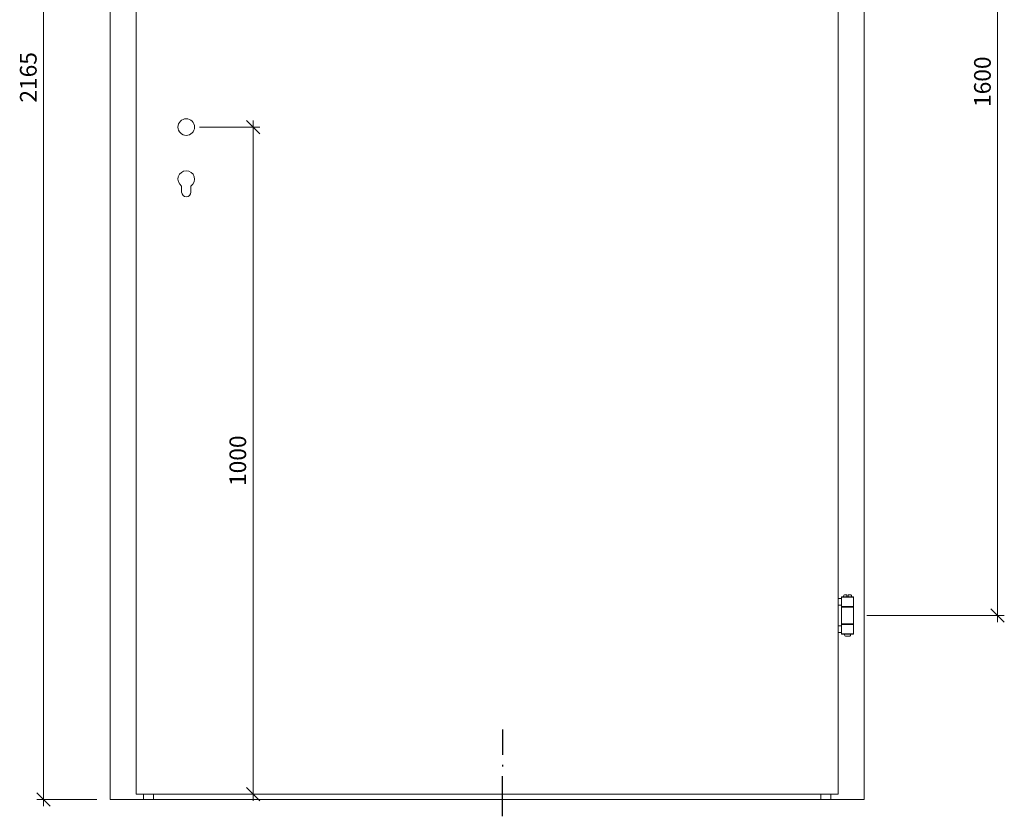
# Model space of a CAD drawing. Units: millimetres. Extents: x 57787 to 60284, y -4348 to -1179.
# Drawn here: x 57822 to 59298, y -3658 to -2464 of the extents above; entities that cross this region are included whole.
import ezdxf

# ---------------------------------------------------------------- set-up
doc = ezdxf.new("R2010")
doc.units = ezdxf.units.MM
doc.layers.get('0').update_dxf_attribs({"color": 3, "lineweight": 35})
for name, color, linetype, lineweight in [('002_Vollinie_013', 4, 'Continuous', 13), ('010_Beschläge_verkleinerteWZ', 2, 'Continuous', 13), ('050_Bem10', 4, 'Continuous', 13)]:
    doc.layers.add(name, color=color, linetype=linetype, lineweight=lineweight)
doc.layers.add('SYMBOLE_10', color=2, linetype='Continuous')
doc.styles.add('Masstext', font='arial.ttf')

# ---------------------------------------------------------------- blocks, each defined once
blk = doc.blocks.new('_Oblique')
at = {"color": 0, "lineweight": -2}
blk.add_line((-0.5, -0.5), (0.5, 0.5), dxfattribs=at)

msp = doc.modelspace()

# ---------------------------------------------------------------- linework, layer by layer
at = {"layer": '002_Vollinie_013'}
for p, q in [((57958.1, -1468.3), (57958.1, -3633.3)), ((59088.1, -1468.3), (59088.1, -3633.3)), ((57997.1, -3625.3), (57997.1, -1507.3)), ((59049.1, -3625.3), (59049.1, -1507.3)), ((57997.1, -3625.3), (59049.1, -3625.3)), ((58008.1, -3633.3), (58008.1, -3625.3)), ((58023.1, -3633.3), (58023.1, -3625.3)), ((59023.1, -3633.3), (59023.1, -3625.3)), ((59038.1, -3633.3), (59038.1, -3625.3)), ((57958.1, -3633.3), (57997.1, -3633.3)), ((57958.1, -3633.3), (59088.1, -3633.3)), ((59088.1, -3633.3), (59049.1, -3633.3))]:
    msp.add_line(p, q, dxfattribs=at)
at = {"layer": '010_Beschläge_verkleinerteWZ'}
for p, q in [((58065.1, -2722.8), (58065.1, -2713.6)), ((58079.1, -2722.8), (58079.1, -2713.6))]:
    msp.add_line(p, q, dxfattribs=at)
for points in [[(59054.2, -3341.8), (59049.1, -3341.8), (59049.1, -3331.8), (59054.2, -3331.8)], [(59071.7, -3344.3), (59054.7, -3344.3), (59054.2, -3343.8), (59054.2, -3329.8), (59054.7, -3329.3), (59071.7, -3329.3), (59072.2, -3329.8), (59072.2, -3343.8)], [(59072.2, -3329.8), (59054.2, -3329.8), (59054.2, -3343.8), (59072.2, -3343.8)], [(59071.7, -3370.3), (59054.7, -3370.3), (59054.2, -3369.8), (59054.2, -3344.8), (59054.7, -3344.3), (59071.7, -3344.3), (59072.2, -3344.8), (59072.2, -3369.8)], [(59072.2, -3344.8), (59054.2, -3344.8), (59054.2, -3369.8), (59072.2, -3369.8)], [(59054.2, -3382.8), (59049.1, -3382.8), (59049.1, -3372.8), (59054.2, -3372.8)], [(59071.7, -3370.3), (59054.7, -3370.3), (59054.2, -3370.8), (59054.2, -3384.8), (59054.7, -3385.3), (59071.7, -3385.3), (59072.2, -3384.8), (59072.2, -3370.8)], [(59072.2, -3370.8), (59054.2, -3370.8), (59054.2, -3384.8), (59072.2, -3384.8)]]:
    msp.add_lwpolyline(points, close=True, dxfattribs=at)
for points in [[(59062.2, -3329.3), (59057.2, -3329.3), (59057.2, -3328.3, -0.414214), (59059.2, -3326.3), (59062.2, -3326.3)], [(59069.2, -3329.3), (59064.2, -3329.3), (59064.2, -3326.3), (59067.2, -3326.3, -0.414214), (59069.2, -3328.3)], [(59065.7, -3388.3), (59060.7, -3388.3, -0.414214), (59058.7, -3386.3), (59058.7, -3385.3), (59067.7, -3385.3), (59067.7, -3386.3, -0.414214)]]:
    msp.add_lwpolyline(points, format="xyb", close=True, dxfattribs=at)
msp.add_circle((58072.1, -2625.3), 12.5, dxfattribs=at)
for centre, radius, start, end in [((58072.1, -2703.3), 12.5, 304.0558, 235.9442), ((58072.1, -2722.8), 7, 180, 0)]:
    msp.add_arc(centre, radius, start, end, dxfattribs=at)
at = {"layer": '050_Bem10'}
for p, q in [((57858.1, -3643.3), (57858.1, -1458.3)), ((59288.1, -1747.3), (59288.1, -3367.3)), ((58092.1, -2625.3), (58182.1, -2625.3)), ((58172.1, -2615.3), (58172.1, -3635.3)), ((59092.2, -3357.3), (59298.1, -3357.3)), ((58033.8, -3625.3), (58182.1, -3625.3)), ((57938.1, -3633.3), (57848.1, -3633.3))]:
    msp.add_line(p, q, dxfattribs=at)
at = {"layer": 'SYMBOLE_10'}
for p, q in [((58546.2, -3528.3), (58546.2, -3566.3)), ((58546.2, -3581.1), (58546.2, -3583.6)), ((58546.2, -3658.2), (58546.2, -3598.2))]:
    msp.add_line(p, q, dxfattribs=at)

# ---------------------------------------------------------------- block references
at = {"layer": '050_Bem10', "xscale": 20, "yscale": 20, "zscale": 20}
for p, rotation in [((58172.1, -2625.3), 90), ((59288.1, -3357.3), 270), ((58172.1, -3625.3), 270), ((57858.1, -3633.3), 270)]:
    msp.add_blockref('_Oblique', p, dxfattribs=dict(at, rotation=rotation))

# ---------------------------------------------------------------- texts
at = {"layer": '050_Bem10', "color": 10, "lineweight": 5, "insert": (57835.3, -2550.8), "char_height": 25, "attachment_point": 5, "rotation": 90, "style": 'Masstext'}
msp.add_mtext('\\A1;2165', dxfattribs=at)
at = {"layer": '050_Bem10', "color": 10, "char_height": 25, "attachment_point": 5, "rotation": 90, "style": 'Masstext'}
for s, insert in [('\\A1;1600', (59265.3, -2557.3)), ('\\A1;1000', (58149.3, -3125.3))]:
    msp.add_mtext(s, dxfattribs=dict(at, insert=insert))

doc.saveas('drawing.dxf')
